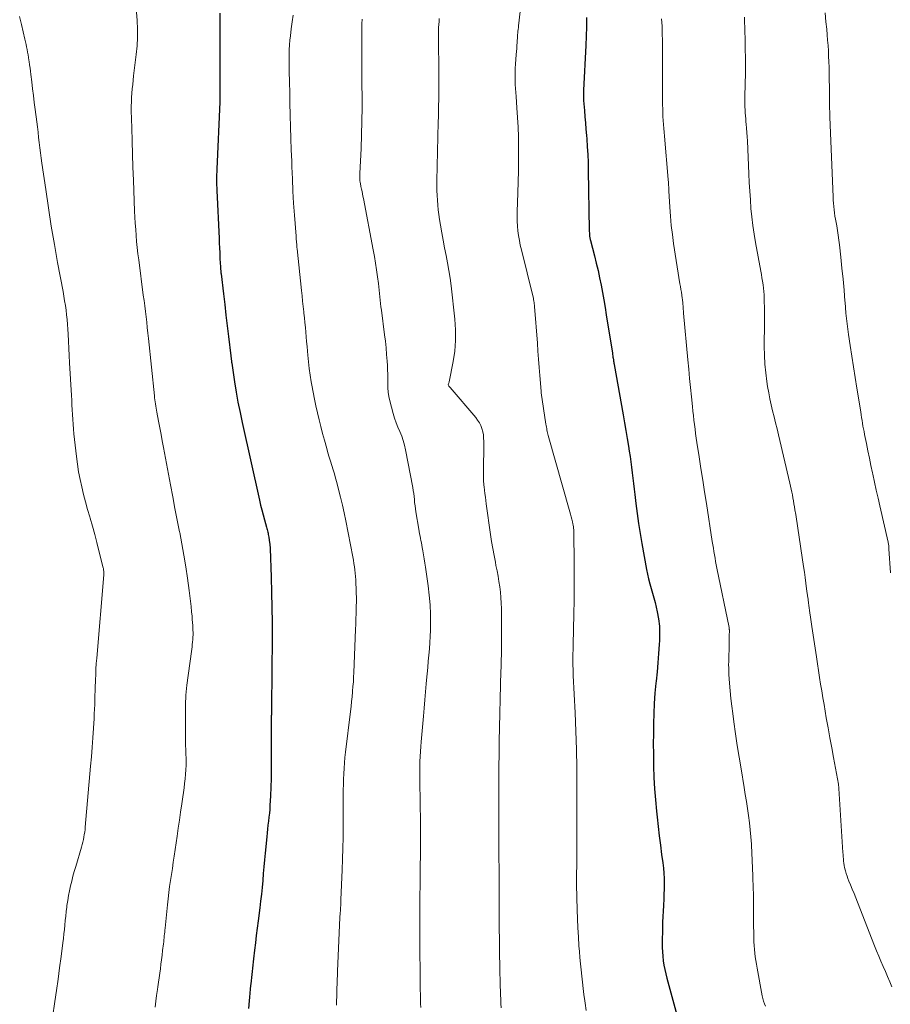
# Model space of a CAD drawing. Units: feet. Extents: x 1934991 to 1940006, y 574991 to 580006.
# Drawn here: x 1936589 to 1936716, y 576378 to 576522 of the extents above; entities that cross this region are included whole.
import ezdxf

# ---------------------------------------------------------------- set-up
doc = ezdxf.new("R2010")
doc.units = ezdxf.units.FT
doc.header["$LTSCALE"] = 100
doc.header["$MEASUREMENT"] = 0
doc.layers.add('CONTOUR INDEX', color=32, linetype='Continuous', lineweight=25)
doc.layers.add('CONTOUR INTERMEDIATE', color=40, linetype='Continuous', lineweight=15)

msp = doc.modelspace()

# ---------------------------------------------------------------- linework, layer by layer
at = {"layer": 'CONTOUR INDEX', "flags": 128}
for points, elevation in [([(1936617.83, 576522.9), (1936617.84, 576521.9), (1936617.84, 576520.91), (1936617.84, 576519.91), (1936617.84, 576518.91), (1936617.85, 576510.95), (1936617.85, 576510.82), (1936617.85, 576510.7), (1936617.85, 576510.57), (1936617.85, 576510.45), (1936617.84, 576510.32), (1936617.84, 576510.19), (1936617.84, 576510.07), (1936617.83, 576509.94), (1936617.39, 576500.09), (1936617.38, 576499.7), (1936617.36, 576499.31), (1936617.36, 576498.92), (1936617.36, 576498.53), (1936617.36, 576498.14), (1936617.37, 576497.75), (1936617.38, 576497.36), (1936617.39, 576496.97), (1936617.73, 576489.91), (1936617.76, 576489.23), (1936617.8, 576488.54), (1936617.83, 576487.85), (1936617.86, 576487.16), (1936617.91, 576486.16), (1936617.92, 576485.98), (1936617.94, 576485.79), (1936617.95, 576485.6), (1936617.96, 576485.41), (1936617.97, 576485.31), (1936617.98, 576485.17), (1936618, 576485.03), (1936618.01, 576484.89), (1936618.03, 576484.75), (1936618.37, 576481.82), (1936618.56, 576480.26), (1936618.74, 576478.71), (1936618.93, 576477.16), (1936619.12, 576475.6), (1936619.46, 576472.76), (1936619.47, 576472.63), (1936619.49, 576472.5), (1936619.5, 576472.36), (1936619.52, 576472.23), (1936619.53, 576472.1), (1936619.55, 576471.97), (1936619.57, 576471.84), (1936619.59, 576471.7), (1936620, 576468.96), (1936620.24, 576467.46), (1936620.5, 576465.97), (1936620.8, 576464.48), (1936621.11, 576463), (1936623.65, 576451.64), (1936623.82, 576450.92), (1936623.99, 576450.2), (1936624.18, 576449.48), (1936624.37, 576448.76), (1936624.66, 576447.68), (1936624.71, 576447.5), (1936624.76, 576447.32), (1936624.81, 576447.14), (1936624.86, 576446.96), (1936624.9, 576446.78), (1936624.94, 576446.6), (1936624.98, 576446.42), (1936625.01, 576446.23), (1936625.13, 576445.39), (1936625.15, 576445.29), (1936625.16, 576445.18), (1936625.17, 576445.07), (1936625.18, 576444.96), (1936625.19, 576444.85), (1936625.19, 576444.74), (1936625.2, 576444.63), (1936625.2, 576444.53), (1936625.36, 576440.34), (1936625.43, 576438.13), (1936625.48, 576435.93), (1936625.5, 576433.72), (1936625.5, 576431.52), (1936625.43, 576421.39), (1936625.43, 576421.23), (1936625.43, 576421.08), (1936625.42, 576420.92), (1936625.41, 576420.77), (1936625.41, 576420.61), (1936625.4, 576420.46), (1936625.39, 576420.31), (1936625.39, 576420.15), (1936625.38, 576420.12), (1936625.38, 576419.94), (1936625.37, 576419.77), (1936625.37, 576419.6), (1936625.37, 576419.43), (1936625.38, 576413.46), (1936625.38, 576412.18), (1936625.35, 576410.9), (1936625.31, 576409.62), (1936625.25, 576408.34), (1936625.18, 576406.94), (1936625.14, 576406.36), (1936625.09, 576405.79), (1936625.03, 576405.21), (1936624.96, 576404.64), (1936624.89, 576404.07), (1936624.82, 576403.49), (1936624.76, 576402.92), (1936624.7, 576402.35), (1936624.48, 576399.97), (1936624.38, 576398.97), (1936624.29, 576397.96), (1936624.2, 576396.96), (1936624.12, 576395.95), (1936624.02, 576394.95), (1936623.92, 576393.94), (1936623.81, 576392.94), (1936623.69, 576391.94), (1936623.45, 576390.07), (1936623.32, 576388.99), (1936623.18, 576387.9), (1936623.05, 576386.82), (1936622.92, 576385.74), (1936622.77, 576384.49), (1936622.71, 576384.03), (1936622.66, 576383.57), (1936622.61, 576383.11), (1936622.56, 576382.66), (1936622.51, 576382.2), (1936622.46, 576381.74), (1936622.41, 576381.28), (1936622.37, 576380.83), (1936622.35, 576380.61), (1936622.29, 576380.04), (1936622.24, 576379.47), (1936622.19, 576378.9), (1936622.14, 576378.34), (1936622.05, 576377.21)], 1100), ([(1936671.53, 576522.3), (1936671.51, 576520.93), (1936671.47, 576519.56), (1936671.42, 576518.18), (1936671.1, 576511.65), (1936671.09, 576511.46), (1936671.09, 576511.27), (1936671.08, 576511.08), (1936671.08, 576510.88), (1936671.08, 576510.69), (1936671.08, 576510.5), (1936671.09, 576510.31), (1936671.11, 576510.12), (1936671.22, 576508.67), (1936671.3, 576507.76), (1936671.37, 576506.84), (1936671.45, 576505.93), (1936671.52, 576505.01), (1936671.56, 576504.53), (1936671.65, 576503.37), (1936671.72, 576502.21), (1936671.77, 576501.05), (1936671.8, 576499.89), (1936671.94, 576491.22), (1936671.94, 576491.08), (1936671.94, 576490.93), (1936671.95, 576490.78), (1936671.95, 576490.64), (1936671.95, 576490.59), (1936671.96, 576490.47), (1936671.97, 576490.35), (1936671.98, 576490.23), (1936672, 576490.11), (1936672.03, 576489.98), (1936672.05, 576489.87), (1936672.08, 576489.76), (1936672.1, 576489.65), (1936672.7, 576487.4), (1936672.97, 576486.33), (1936673.22, 576485.26), (1936673.45, 576484.19), (1936673.67, 576483.11), (1936673.87, 576482.02), (1936674.06, 576480.94), (1936674.25, 576479.85), (1936674.43, 576478.77), (1936675.32, 576473.15), (1936675.35, 576472.96), (1936675.38, 576472.77), (1936675.41, 576472.58), (1936675.44, 576472.4), (1936675.48, 576472.18), (1936675.49, 576472.1), (1936675.5, 576472.02), (1936675.51, 576471.94), (1936675.52, 576471.86), (1936675.54, 576471.73), (1936675.54, 576471.71), (1936675.54, 576471.69), (1936675.55, 576471.67), (1936675.55, 576471.65), (1936675.56, 576471.57), (1936675.56, 576471.55), (1936675.56, 576471.53), (1936675.57, 576471.51), (1936675.57, 576471.49), (1936676.9, 576464.1), (1936677.1, 576462.95), (1936677.3, 576461.81), (1936677.49, 576460.67), (1936677.68, 576459.52), (1936677.79, 576458.81), (1936677.91, 576458.02), (1936678.02, 576457.23), (1936678.13, 576456.44), (1936678.23, 576455.64), (1936678.32, 576454.85), (1936678.41, 576454.06), (1936678.51, 576453.26), (1936678.6, 576452.47), (1936678.77, 576451.13), (1936678.96, 576449.66), (1936679.16, 576448.2), (1936679.39, 576446.75), (1936679.64, 576445.29), (1936680.32, 576441.48), (1936680.46, 576440.78), (1936680.62, 576440.09), (1936680.8, 576439.4), (1936681, 576438.72), (1936681.21, 576438.04), (1936681.4, 576437.35), (1936681.58, 576436.66), (1936681.74, 576435.97), (1936681.89, 576435.28), (1936682.08, 576434.24), (1936682.2, 576433.19), (1936682.24, 576432.14), (1936682.22, 576431.08), (1936682.18, 576430.51), (1936682.09, 576429.17), (1936681.99, 576427.82), (1936681.86, 576426.48), (1936681.73, 576425.14), (1936681.7, 576424.84), (1936681.56, 576423.37), (1936681.45, 576421.89), (1936681.38, 576420.41), (1936681.33, 576418.93), (1936681.32, 576417.45), (1936681.31, 576415.97), (1936681.32, 576414.49), (1936681.35, 576413.01), (1936681.36, 576412.68), (1936681.41, 576411.04), (1936681.5, 576409.4), (1936681.62, 576407.76), (1936681.77, 576406.12), (1936681.86, 576405.24), (1936682.01, 576403.87), (1936682.17, 576402.49), (1936682.35, 576401.12), (1936682.53, 576399.75), (1936682.7, 576398.53), (1936682.79, 576397.77), (1936682.86, 576397.01), (1936682.89, 576396.24), (1936682.91, 576395.48), (1936682.9, 576394.71), (1936682.88, 576393.94), (1936682.85, 576393.18), (1936682.8, 576392.41), (1936682.79, 576392.31), (1936682.74, 576391.49), (1936682.69, 576390.68), (1936682.66, 576389.86), (1936682.64, 576389.04), (1936682.61, 576386.81), (1936682.62, 576386.15), (1936682.65, 576385.5), (1936682.7, 576384.86), (1936682.77, 576384.21), (1936682.87, 576383.56), (1936682.99, 576382.92), (1936683.14, 576382.29), (1936683.3, 576381.66), (1936684.78, 576376.3)], 1080)]:
    msp.add_lwpolyline(points, dxfattribs=dict(at, elevation=elevation))
at = {"layer": 'CONTOUR INTERMEDIATE', "flags": 128}
for points, elevation in [([(1936662.08, 576525.29), (1936661.59, 576521.08), (1936661.56, 576520.81), (1936661.53, 576520.54), (1936661.5, 576520.28), (1936661.48, 576520.01), (1936661.45, 576519.74), (1936661.43, 576519.48), (1936661.41, 576519.21), (1936661.39, 576518.94), (1936661.37, 576518.6), (1936661.34, 576518.16), (1936661.31, 576517.72), (1936661.28, 576517.28), (1936661.24, 576516.85), (1936661.14, 576515.46), (1936661.1, 576514.87), (1936661.08, 576514.27), (1936661.08, 576513.68), (1936661.08, 576513.08), (1936661.11, 576512.48), (1936661.14, 576511.89), (1936661.17, 576511.29), (1936661.22, 576510.69), (1936661.35, 576509.06), (1936661.44, 576507.65), (1936661.52, 576506.24), (1936661.56, 576504.82), (1936661.58, 576503.4), (1936661.59, 576503.03), (1936661.58, 576501.42), (1936661.57, 576499.82), (1936661.53, 576498.21), (1936661.48, 576496.61), (1936661.38, 576493.85), (1936661.37, 576493.15), (1936661.39, 576492.45), (1936661.43, 576491.75), (1936661.5, 576491.05), (1936661.59, 576490.35), (1936661.7, 576489.66), (1936661.84, 576488.97), (1936662, 576488.28), (1936663.66, 576481.56), (1936663.71, 576481.37), (1936663.75, 576481.17), (1936663.79, 576480.98), (1936663.82, 576480.78), (1936663.86, 576480.58), (1936663.88, 576480.39), (1936663.9, 576480.19), (1936663.92, 576479.99), (1936664.34, 576474.6), (1936664.43, 576473.42), (1936664.52, 576472.25), (1936664.61, 576471.07), (1936664.7, 576469.89), (1936664.88, 576467.58), (1936664.88, 576467.56), (1936664.88, 576467.54), (1936664.88, 576467.52), (1936664.88, 576467.5), (1936664.89, 576467.43), (1936664.9, 576467.41), (1936664.9, 576467.39), (1936664.9, 576467.37), (1936664.9, 576467.36), (1936665.6, 576462.76), (1936665.63, 576462.54), (1936665.66, 576462.33), (1936665.7, 576462.12), (1936665.74, 576461.91), (1936665.78, 576461.7), (1936665.83, 576461.5), (1936665.88, 576461.29), (1936665.94, 576461.08), (1936669.09, 576449.94), (1936669.19, 576449.58), (1936669.28, 576449.21), (1936669.37, 576448.84), (1936669.46, 576448.48), (1936669.53, 576448.16), (1936669.57, 576447.95), (1936669.61, 576447.74), (1936669.64, 576447.52), (1936669.66, 576447.31), (1936669.67, 576447.09), (1936669.69, 576446.88), (1936669.69, 576446.66), (1936669.7, 576446.44), (1936669.73, 576442.91), (1936669.73, 576440.93), (1936669.73, 576438.94), (1936669.71, 576436.96), (1936669.67, 576434.98), (1936669.58, 576430.47), (1936669.57, 576430.06), (1936669.56, 576429.64), (1936669.55, 576429.23), (1936669.54, 576428.82), (1936669.54, 576428.68), (1936669.54, 576428.34), (1936669.54, 576428), (1936669.54, 576427.65), (1936669.55, 576427.31), (1936669.56, 576426.97), (1936669.57, 576426.63), (1936669.58, 576426.29), (1936669.6, 576425.95), (1936669.87, 576420.49), (1936669.98, 576417.81), (1936670.07, 576415.13), (1936670.11, 576412.45), (1936670.13, 576409.77), (1936670.13, 576404.98), (1936670.13, 576404.7), (1936670.12, 576404.41), (1936670.12, 576404.13), (1936670.12, 576403.84), (1936670.11, 576403.53), (1936670.11, 576403.4), (1936670.11, 576403.27), (1936670.11, 576403.14), (1936670.11, 576403.02), (1936670.11, 576402.89), (1936670.11, 576402.76), (1936670.11, 576402.63), (1936670.11, 576402.5), (1936670.11, 576402.21), (1936670.11, 576401.94), (1936670.11, 576401.67), (1936670.11, 576401.39), (1936670.11, 576401.12), (1936670.1, 576398.48), (1936670.1, 576397.86), (1936670.09, 576397.23), (1936670.09, 576396.6), (1936670.09, 576395.97), (1936670.09, 576395.34), (1936670.09, 576394.72), (1936670.1, 576394.09), (1936670.12, 576393.46), (1936670.17, 576391.67), (1936670.21, 576390.35), (1936670.27, 576389.03), (1936670.34, 576387.72), (1936670.43, 576386.4), (1936670.49, 576385.58), (1936670.56, 576384.68), (1936670.64, 576383.77), (1936670.73, 576382.87), (1936670.83, 576381.97), (1936670.94, 576381.06), (1936671.04, 576380.16), (1936671.16, 576379.26), (1936671.28, 576378.36), (1936671.32, 576377.99), (1936671.47, 576376.91)], 1084), ([(1936605.62, 576523.06), (1936605.74, 576521.83), (1936605.79, 576520.59), (1936605.79, 576519.35), (1936605.72, 576518.11), (1936605.6, 576516.88), (1936605.22, 576513.75), (1936605.15, 576513.12), (1936605.08, 576512.48), (1936605.02, 576511.84), (1936604.96, 576511.21), (1936604.92, 576510.57), (1936604.89, 576509.93), (1936604.88, 576509.29), (1936604.88, 576508.65), (1936604.94, 576506.11), (1936604.99, 576504.19), (1936605.05, 576502.28), (1936605.11, 576500.37), (1936605.18, 576498.46), (1936605.37, 576493.95), (1936605.41, 576493.05), (1936605.46, 576492.16), (1936605.52, 576491.26), (1936605.58, 576490.37), (1936605.66, 576489.48), (1936605.75, 576488.59), (1936605.85, 576487.7), (1936605.96, 576486.81), (1936606.63, 576481.63), (1936606.74, 576480.84), (1936606.84, 576480.05), (1936606.94, 576479.26), (1936607.03, 576478.47), (1936607.13, 576477.68), (1936607.22, 576476.89), (1936607.31, 576476.09), (1936607.39, 576475.3), (1936608.26, 576466.91), (1936608.29, 576466.61), (1936608.33, 576466.31), (1936608.37, 576466.01), (1936608.41, 576465.71), (1936608.46, 576465.4), (1936608.51, 576465.1), (1936608.57, 576464.8), (1936608.62, 576464.51), (1936608.87, 576463.18), (1936609.05, 576462.22), (1936609.24, 576461.26), (1936609.42, 576460.3), (1936609.6, 576459.34), (1936610.62, 576453.85), (1936610.95, 576452.13), (1936611.27, 576450.42), (1936611.61, 576448.7), (1936611.95, 576446.99), (1936611.97, 576446.89), (1936612.28, 576445.22), (1936612.58, 576443.56), (1936612.84, 576441.89), (1936613.09, 576440.21), (1936613.34, 576438.41), (1936613.44, 576437.63), (1936613.54, 576436.85), (1936613.63, 576436.07), (1936613.7, 576435.29), (1936613.77, 576434.63), (1936613.81, 576434.18), (1936613.84, 576433.73), (1936613.87, 576433.27), (1936613.9, 576432.82), (1936613.91, 576432.61), (1936613.92, 576432.26), (1936613.92, 576431.91), (1936613.9, 576431.56), (1936613.88, 576431.21), (1936613.85, 576430.86), (1936613.81, 576430.51), (1936613.77, 576430.16), (1936613.72, 576429.81), (1936613.18, 576425.96), (1936613.01, 576424.53), (1936612.88, 576423.11), (1936612.81, 576421.68), (1936612.79, 576420.24), (1936612.79, 576419.96), (1936612.8, 576418.67), (1936612.81, 576417.37), (1936612.83, 576416.07), (1936612.86, 576414.77), (1936612.89, 576413.51), (1936612.89, 576412.85), (1936612.87, 576412.18), (1936612.82, 576411.51), (1936612.76, 576410.85), (1936612.68, 576410.18), (1936612.6, 576409.52), (1936612.51, 576408.85), (1936612.41, 576408.19), (1936612.26, 576407.16), (1936612.09, 576405.98), (1936611.92, 576404.8), (1936611.75, 576403.62), (1936611.58, 576402.44), (1936611.16, 576399.51), (1936611.03, 576398.62), (1936610.9, 576397.73), (1936610.76, 576396.85), (1936610.62, 576395.96), (1936610.49, 576395.07), (1936610.37, 576394.18), (1936610.26, 576393.29), (1936610.17, 576392.4), (1936609.82, 576388.99), (1936609.8, 576388.7), (1936609.77, 576388.42), (1936609.74, 576388.14), (1936609.71, 576387.85), (1936609.69, 576387.57), (1936609.66, 576387.28), (1936609.63, 576387), (1936609.59, 576386.71), (1936609.47, 576385.69), (1936609.38, 576385.02), (1936609.3, 576384.36), (1936609.21, 576383.7), (1936609.13, 576383.04), (1936609.04, 576382.38), (1936608.95, 576381.72), (1936608.86, 576381.06), (1936608.77, 576380.4), (1936608.71, 576380), (1936608.59, 576379.14), (1936608.48, 576378.28), (1936608.37, 576377.42)], 1104), ([(1936706.46, 576522.95), (1936706.59, 576521.62), (1936706.7, 576520.55), (1936706.77, 576519.76), (1936706.84, 576518.97), (1936706.9, 576518.18), (1936706.95, 576517.39), (1936706.99, 576516.6), (1936707.03, 576515.81), (1936707.05, 576515.01), (1936707.07, 576514.22), (1936707.11, 576511.04), (1936707.11, 576510.71), (1936707.12, 576510.38), (1936707.12, 576510.05), (1936707.12, 576509.72), (1936707.12, 576509.52), (1936707.12, 576509.29), (1936707.13, 576509.06), (1936707.13, 576508.83), (1936707.14, 576508.6), (1936707.15, 576508.37), (1936707.15, 576508.14), (1936707.16, 576507.91), (1936707.17, 576507.68), (1936707.64, 576496.02), (1936707.66, 576495.55), (1936707.7, 576495.08), (1936707.74, 576494.61), (1936707.79, 576494.14), (1936707.85, 576493.67), (1936707.92, 576493.21), (1936708, 576492.74), (1936708.08, 576492.28), (1936708.17, 576491.8), (1936708.29, 576491.1), (1936708.4, 576490.4), (1936708.5, 576489.7), (1936708.58, 576488.99), (1936708.77, 576487.18), (1936708.94, 576485.57), (1936709.1, 576483.96), (1936709.24, 576482.35), (1936709.38, 576480.74), (1936709.39, 576480.59), (1936709.53, 576479.01), (1936709.7, 576477.43), (1936709.9, 576475.86), (1936710.13, 576474.29), (1936710.37, 576472.72), (1936710.62, 576471.15), (1936710.87, 576469.58), (1936711.12, 576468.02), (1936711.68, 576464.56), (1936711.75, 576464.14), (1936711.82, 576463.73), (1936711.88, 576463.31), (1936711.95, 576462.9), (1936712.02, 576462.48), (1936712.09, 576462.07), (1936712.17, 576461.66), (1936712.25, 576461.25), (1936712.51, 576459.92), (1936712.73, 576458.84), (1936712.95, 576457.77), (1936713.18, 576456.69), (1936713.41, 576455.62), (1936713.45, 576455.43), (1936713.7, 576454.27), (1936713.96, 576453.1), (1936714.22, 576451.94), (1936714.49, 576450.78), (1936715.69, 576445.5), (1936715.72, 576445.38), (1936715.74, 576445.26), (1936715.76, 576445.13), (1936715.78, 576445.01), (1936715.79, 576444.89), (1936715.8, 576444.76), (1936715.81, 576444.64), (1936715.82, 576444.52), (1936716.03, 576440.97)], 1068), ([(1936588.53, 576522.43), (1936588.82, 576521.26), (1936589.3, 576519.11), (1936589.38, 576518.72), (1936589.46, 576518.34), (1936589.54, 576517.96), (1936589.62, 576517.58), (1936589.69, 576517.19), (1936589.76, 576516.81), (1936589.83, 576516.43), (1936589.89, 576516.04), (1936589.92, 576515.85), (1936589.99, 576515.36), (1936590.06, 576514.88), (1936590.12, 576514.4), (1936590.18, 576513.91), (1936590.3, 576512.86), (1936590.42, 576511.85), (1936590.54, 576510.84), (1936590.66, 576509.83), (1936590.79, 576508.82), (1936591.03, 576507), (1936591.12, 576506.25), (1936591.22, 576505.49), (1936591.31, 576504.73), (1936591.4, 576503.97), (1936591.5, 576503.21), (1936591.59, 576502.46), (1936591.69, 576501.7), (1936591.8, 576500.94), (1936592.34, 576497.09), (1936592.73, 576494.42), (1936593.15, 576491.74), (1936593.61, 576489.07), (1936594.09, 576486.41), (1936594.89, 576482.18), (1936595.01, 576481.49), (1936595.12, 576480.81), (1936595.23, 576480.12), (1936595.32, 576479.43), (1936595.41, 576478.74), (1936595.48, 576478.05), (1936595.53, 576477.36), (1936595.58, 576476.66), (1936595.62, 576475.95), (1936595.68, 576474.9), (1936595.74, 576473.85), (1936595.79, 576472.8), (1936595.85, 576471.75), (1936596.11, 576466.96), (1936596.15, 576466.26), (1936596.18, 576465.56), (1936596.22, 576464.85), (1936596.26, 576464.15), (1936596.3, 576463.45), (1936596.35, 576462.74), (1936596.41, 576462.04), (1936596.48, 576461.34), (1936596.85, 576458), (1936596.99, 576456.88), (1936597.16, 576455.77), (1936597.38, 576454.66), (1936597.63, 576453.56), (1936597.9, 576452.46), (1936598.18, 576451.37), (1936598.48, 576450.28), (1936598.79, 576449.19), (1936598.85, 576448.99), (1936599.19, 576447.8), (1936599.52, 576446.62), (1936599.83, 576445.42), (1936600.14, 576444.23), (1936600.76, 576441.74), (1936600.79, 576441.61), (1936600.81, 576441.49), (1936600.83, 576441.36), (1936600.84, 576441.23), (1936600.85, 576441.1), (1936600.85, 576440.97), (1936600.85, 576440.84), (1936600.84, 576440.72), (1936599.82, 576428.5), (1936599.75, 576427.7), (1936599.7, 576426.91), (1936599.66, 576426.11), (1936599.62, 576425.31), (1936599.62, 576425.05), (1936599.59, 576424.38), (1936599.57, 576423.71), (1936599.55, 576423.04), (1936599.54, 576422.37), (1936599.52, 576421.7), (1936599.49, 576421.03), (1936599.46, 576420.36), (1936599.42, 576419.68), (1936599.33, 576418.24), (1936599.24, 576416.85), (1936599.14, 576415.46), (1936599.03, 576414.07), (1936598.91, 576412.68), (1936598.14, 576403.77), (1936598.1, 576403.4), (1936598.05, 576403.04), (1936598, 576402.67), (1936597.93, 576402.3), (1936597.86, 576401.94), (1936597.78, 576401.58), (1936597.69, 576401.22), (1936597.59, 576400.86), (1936596.74, 576398), (1936596.53, 576397.3), (1936596.34, 576396.59), (1936596.16, 576395.88), (1936595.98, 576395.17), (1936595.82, 576394.46), (1936595.68, 576393.74), (1936595.56, 576393.02), (1936595.46, 576392.29), (1936595.43, 576392.05), (1936595.35, 576391.4), (1936595.28, 576390.75), (1936595.21, 576390.09), (1936595.15, 576389.44), (1936595.08, 576388.79), (1936595.01, 576388.14), (1936594.94, 576387.49), (1936594.86, 576386.84), (1936594.6, 576384.83), (1936594.38, 576383.18), (1936594.16, 576381.53), (1936593.92, 576379.88), (1936593.68, 576378.23), (1936593.33, 576375.92)], 1108), ([(1936628.6, 576522.64), (1936628.44, 576521.62), (1936628.3, 576520.61), (1936628.18, 576519.59), (1936628.11, 576518.98), (1936628.05, 576518.27), (1936628, 576517.55), (1936627.98, 576516.84), (1936627.98, 576516.12), (1936628.01, 576514.41), (1936628.04, 576512.83), (1936628.07, 576511.25), (1936628.1, 576509.68), (1936628.14, 576508.1), (1936628.15, 576507.92), (1936628.2, 576506.26), (1936628.25, 576504.59), (1936628.3, 576502.93), (1936628.36, 576501.26), (1936628.39, 576500.43), (1936628.46, 576498.66), (1936628.55, 576496.88), (1936628.65, 576495.11), (1936628.77, 576493.33), (1936629, 576490.25), (1936629.02, 576490.02), (1936629.03, 576489.79), (1936629.06, 576489.55), (1936629.08, 576489.32), (1936629.1, 576489.09), (1936629.12, 576488.86), (1936629.14, 576488.63), (1936629.17, 576488.4), (1936629.8, 576482.3), (1936629.88, 576481.52), (1936629.96, 576480.74), (1936630.05, 576479.96), (1936630.14, 576479.18), (1936630.15, 576479.02), (1936630.23, 576478.32), (1936630.3, 576477.62), (1936630.37, 576476.92), (1936630.43, 576476.22), (1936630.49, 576475.52), (1936630.55, 576474.83), (1936630.61, 576474.13), (1936630.67, 576473.43), (1936630.71, 576472.87), (1936630.81, 576471.89), (1936630.93, 576470.91), (1936631.07, 576469.94), (1936631.22, 576468.97), (1936631.31, 576468.46), (1936631.5, 576467.45), (1936631.7, 576466.43), (1936631.91, 576465.42), (1936632.13, 576464.42), (1936632.37, 576463.41), (1936632.62, 576462.41), (1936632.88, 576461.41), (1936633.15, 576460.42), (1936633.5, 576459.18), (1936633.67, 576458.56), (1936633.85, 576457.94), (1936634.04, 576457.32), (1936634.24, 576456.7), (1936634.43, 576456.09), (1936634.62, 576455.47), (1936634.79, 576454.85), (1936634.96, 576454.23), (1936635.23, 576453.2), (1936635.52, 576452.06), (1936635.79, 576450.92), (1936636.04, 576449.77), (1936636.28, 576448.62), (1936637.31, 576443.33), (1936637.4, 576442.85), (1936637.48, 576442.37), (1936637.55, 576441.89), (1936637.62, 576441.41), (1936637.67, 576440.93), (1936637.72, 576440.44), (1936637.75, 576439.96), (1936637.77, 576439.47), (1936637.8, 576438.63), (1936637.82, 576438), (1936637.83, 576437.37), (1936637.83, 576436.74), (1936637.82, 576436.11), (1936637.82, 576435.81), (1936637.8, 576435.02), (1936637.78, 576434.24), (1936637.75, 576433.46), (1936637.72, 576432.68), (1936637.46, 576426.4), (1936637.43, 576425.71), (1936637.39, 576425.02), (1936637.34, 576424.34), (1936637.28, 576423.65), (1936637.28, 576423.58), (1936637.21, 576422.86), (1936637.13, 576422.14), (1936637.05, 576421.42), (1936636.97, 576420.7), (1936636.25, 576414.76), (1936636.16, 576413.97), (1936636.09, 576413.18), (1936636.03, 576412.39), (1936635.99, 576411.59), (1936635.96, 576410.8), (1936635.93, 576410.01), (1936635.92, 576409.21), (1936635.91, 576408.42), (1936635.9, 576403.83), (1936635.89, 576402.25), (1936635.86, 576400.68), (1936635.82, 576399.1), (1936635.76, 576397.52), (1936635.58, 576393.14), (1936635.56, 576392.74), (1936635.54, 576392.34), (1936635.52, 576391.94), (1936635.49, 576391.55), (1936635.46, 576391.2), (1936635.45, 576390.97), (1936635.43, 576390.75), (1936635.42, 576390.53), (1936635.41, 576390.3), (1936635.39, 576390.08), (1936635.38, 576389.86), (1936635.37, 576389.63), (1936635.36, 576389.41), (1936635.08, 576382.71), (1936635.05, 576382.08), (1936635.03, 576381.46), (1936635.01, 576380.83), (1936634.99, 576380.21), (1936634.97, 576379.58), (1936634.95, 576378.96), (1936634.93, 576378.33), (1936634.91, 576377.7)], 1096), ([(1936638.66, 576522.05), (1936638.65, 576521.33), (1936638.63, 576519.2), (1936638.63, 576517.41), (1936638.63, 576515.63), (1936638.64, 576513.84), (1936638.65, 576512.06), (1936638.67, 576511.06), (1936638.67, 576509.08), (1936638.65, 576507.09), (1936638.6, 576505.11), (1936638.53, 576503.12), (1936638.36, 576499.43), (1936638.35, 576499.29), (1936638.35, 576499.15), (1936638.34, 576499.01), (1936638.34, 576498.87), (1936638.32, 576498.62), (1936638.32, 576498.61), (1936638.32, 576498.59), (1936638.33, 576498.57), (1936638.33, 576498.55), (1936638.33, 576498.49), (1936638.33, 576498.47), (1936638.34, 576498.45), (1936638.34, 576498.44), (1936638.34, 576498.42), (1936638.39, 576498.15), (1936638.42, 576498), (1936638.44, 576497.84), (1936638.47, 576497.69), (1936638.5, 576497.54), (1936638.59, 576497.15), (1936638.66, 576496.81), (1936638.73, 576496.46), (1936638.79, 576496.12), (1936638.86, 576495.77), (1936640.3, 576488.28), (1936640.48, 576487.3), (1936640.65, 576486.32), (1936640.8, 576485.33), (1936640.94, 576484.34), (1936641.07, 576483.34), (1936641.13, 576482.85), (1936641.18, 576482.36), (1936641.23, 576481.87), (1936641.28, 576481.38), (1936641.32, 576480.89), (1936641.37, 576480.41), (1936641.43, 576479.92), (1936641.49, 576479.43), (1936641.97, 576475.84), (1936642.09, 576474.88), (1936642.19, 576473.92), (1936642.27, 576472.95), (1936642.34, 576471.99), (1936642.37, 576471.36), (1936642.4, 576470.71), (1936642.42, 576470.05), (1936642.43, 576469.4), (1936642.42, 576468.74), (1936642.44, 576468.09), (1936642.49, 576467.44), (1936642.6, 576466.8), (1936642.74, 576466.16), (1936643.24, 576464.3), (1936643.44, 576463.63), (1936643.66, 576462.96), (1936643.92, 576462.31), (1936644.2, 576461.67), (1936644.47, 576461.02), (1936644.71, 576460.36), (1936644.9, 576459.69), (1936645.05, 576459.01), (1936646.09, 576453.5), (1936646.16, 576453.06), (1936646.23, 576452.61), (1936646.28, 576452.16), (1936646.33, 576451.71), (1936646.37, 576451.27), (1936646.42, 576450.82), (1936646.49, 576450.37), (1936646.55, 576449.93), (1936646.98, 576447.36), (1936647.04, 576447.03), (1936647.1, 576446.7), (1936647.16, 576446.37), (1936647.22, 576446.04), (1936647.29, 576445.71), (1936647.35, 576445.38), (1936647.42, 576445.05), (1936647.48, 576444.71), (1936647.57, 576444.2), (1936647.68, 576443.61), (1936647.78, 576443.02), (1936647.87, 576442.43), (1936647.96, 576441.84), (1936648.35, 576439.08), (1936648.51, 576437.7), (1936648.62, 576436.32), (1936648.68, 576434.94), (1936648.69, 576433.55), (1936648.67, 576432.61), (1936648.64, 576431.69), (1936648.6, 576430.78), (1936648.54, 576429.86), (1936648.46, 576428.95), (1936648.37, 576428.04), (1936648.28, 576427.12), (1936648.19, 576426.21), (1936648.11, 576425.3), (1936648.07, 576424.75), (1936647.96, 576423.57), (1936647.86, 576422.38), (1936647.76, 576421.19), (1936647.66, 576420.01), (1936647.33, 576416.27), (1936647.27, 576415.55), (1936647.22, 576414.82), (1936647.18, 576414.09), (1936647.15, 576413.36), (1936647.13, 576412.63), (1936647.12, 576411.9), (1936647.11, 576411.17), (1936647.12, 576410.44), (1936647.22, 576404.41), (1936647.23, 576403.99), (1936647.23, 576403.56), (1936647.24, 576403.13), (1936647.24, 576402.71), (1936647.24, 576402.28), (1936647.24, 576401.85), (1936647.24, 576401.43), (1936647.23, 576401), (1936647.18, 576396.76), (1936647.18, 576396.35), (1936647.17, 576395.94), (1936647.17, 576395.53), (1936647.16, 576395.12), (1936647.16, 576394.71), (1936647.15, 576394.3), (1936647.15, 576393.89), (1936647.15, 576393.48), (1936647.14, 576391.59), (1936647.13, 576390.23), (1936647.13, 576388.87), (1936647.13, 576387.52), (1936647.14, 576386.16), (1936647.14, 576386.14), (1936647.15, 576384.77), (1936647.16, 576383.41), (1936647.18, 576382.04), (1936647.2, 576380.67), (1936647.23, 576378.53), (1936647.24, 576377.96), (1936647.25, 576377.39)], 1092), ([(1936649.98, 576522.14), (1936649.94, 576521.7), (1936649.9, 576521.26), (1936649.87, 576520.82), (1936649.86, 576520.38), (1936649.86, 576519.94), (1936649.92, 576513.51), (1936649.92, 576512.69), (1936649.92, 576511.87), (1936649.91, 576511.06), (1936649.9, 576510.24), (1936649.88, 576509.42), (1936649.87, 576508.6), (1936649.85, 576507.78), (1936649.83, 576506.96), (1936649.64, 576498.36), (1936649.64, 576497.66), (1936649.64, 576496.95), (1936649.67, 576496.24), (1936649.7, 576495.54), (1936649.76, 576494.83), (1936649.83, 576494.13), (1936649.92, 576493.43), (1936650.02, 576492.73), (1936650.15, 576491.9), (1936650.34, 576490.78), (1936650.53, 576489.67), (1936650.75, 576488.57), (1936650.98, 576487.46), (1936651.2, 576486.35), (1936651.39, 576485.24), (1936651.56, 576484.13), (1936651.7, 576483.01), (1936652.26, 576478.13), (1936652.36, 576476.56), (1936652.37, 576475.01), (1936652.23, 576473.45), (1936652, 576471.91), (1936651.42, 576468.97), (1936651.4, 576468.89), (1936651.38, 576468.82), (1936651.36, 576468.74), (1936651.34, 576468.66), (1936651.3, 576468.53), (1936651.31, 576468.42), (1936651.39, 576468.31), (1936651.43, 576468.27), (1936651.47, 576468.22), (1936651.51, 576468.18), (1936651.55, 576468.13), (1936655.31, 576463.73), (1936655.59, 576463.36), (1936655.84, 576462.96), (1936656.04, 576462.54), (1936656.21, 576462.1), (1936656.34, 576461.65), (1936656.43, 576461.19), (1936656.47, 576460.72), (1936656.49, 576460.25), (1936656.43, 576455.45), (1936656.43, 576455.22), (1936656.43, 576454.99), (1936656.44, 576454.76), (1936656.45, 576454.52), (1936656.46, 576454.29), (1936656.48, 576454.06), (1936656.5, 576453.83), (1936656.53, 576453.6), (1936656.6, 576453.07), (1936656.66, 576452.58), (1936656.72, 576452.08), (1936656.79, 576451.59), (1936656.86, 576451.09), (1936657.49, 576446.61), (1936657.64, 576445.59), (1936657.8, 576444.57), (1936657.99, 576443.55), (1936658.19, 576442.54), (1936658.28, 576442.07), (1936658.44, 576441.29), (1936658.58, 576440.51), (1936658.71, 576439.72), (1936658.84, 576438.94), (1936658.94, 576438.15), (1936659.01, 576437.36), (1936659.06, 576436.57), (1936659.08, 576435.78), (1936659.1, 576430.15), (1936659.1, 576429.71), (1936659.09, 576429.27), (1936659.08, 576428.83), (1936659.06, 576428.39), (1936659.05, 576427.95), (1936659.03, 576427.51), (1936659.02, 576427.07), (1936659.01, 576426.63), (1936658.75, 576416.28), (1936658.75, 576416.14), (1936658.75, 576416.01), (1936658.74, 576415.87), (1936658.74, 576415.74), (1936658.74, 576415.61), (1936658.73, 576415.47), (1936658.73, 576415.34), (1936658.73, 576415.2), (1936658.72, 576414.61), (1936658.72, 576414.18), (1936658.72, 576413.75), (1936658.71, 576413.33), (1936658.71, 576412.9), (1936658.7, 576409.51), (1936658.7, 576408.53), (1936658.69, 576407.54), (1936658.69, 576406.56), (1936658.69, 576405.58), (1936658.69, 576404.6), (1936658.69, 576403.62), (1936658.69, 576402.64), (1936658.7, 576401.66), (1936658.73, 576395.3), (1936658.73, 576395.19), (1936658.73, 576394.98), (1936658.73, 576394.88), (1936658.73, 576394.79), (1936658.73, 576394.7), (1936658.73, 576394.61), (1936658.75, 576390.99), (1936658.76, 576389.08), (1936658.78, 576387.18), (1936658.81, 576385.28), (1936658.84, 576383.38), (1936658.9, 576380.45), (1936658.92, 576379.83), (1936658.94, 576379.2), (1936658.97, 576378.58), (1936659.01, 576377.96), (1936659.05, 576377.33)], 1088), ([(1936682.53, 576522.08), (1936682.59, 576521), (1936682.63, 576519.93), (1936682.66, 576518.85), (1936682.66, 576518.72), (1936682.68, 576517.7), (1936682.68, 576516.69), (1936682.68, 576515.67), (1936682.67, 576514.65), (1936682.66, 576513.63), (1936682.65, 576512.61), (1936682.65, 576511.6), (1936682.66, 576510.58), (1936682.67, 576509.5), (1936682.69, 576508.92), (1936682.7, 576508.35), (1936682.73, 576507.78), (1936682.77, 576507.2), (1936682.81, 576506.63), (1936682.85, 576506.05), (1936682.89, 576505.48), (1936682.94, 576504.91), (1936683.49, 576498.55), (1936683.51, 576498.42), (1936683.52, 576498.29), (1936683.53, 576498.16), (1936683.54, 576498.03), (1936683.55, 576497.9), (1936683.55, 576497.78), (1936683.56, 576497.65), (1936683.57, 576497.52), (1936683.57, 576497.48), (1936683.57, 576497.33), (1936683.58, 576497.18), (1936683.59, 576497.04), (1936683.59, 576496.89), (1936683.73, 576494.51), (1936683.82, 576493.18), (1936683.94, 576491.85), (1936684.11, 576490.52), (1936684.29, 576489.2), (1936685.22, 576483.3), (1936685.29, 576482.88), (1936685.35, 576482.47), (1936685.42, 576482.06), (1936685.49, 576481.65), (1936685.56, 576481.19), (1936685.59, 576481.01), (1936685.61, 576480.82), (1936685.63, 576480.64), (1936685.65, 576480.45), (1936685.66, 576480.26), (1936685.67, 576480.08), (1936685.69, 576479.89), (1936685.7, 576479.71), (1936685.71, 576479.53), (1936685.72, 576479.34), (1936685.73, 576479.16), (1936685.75, 576478.98), (1936686.37, 576472.18), (1936686.5, 576470.82), (1936686.63, 576469.46), (1936686.77, 576468.1), (1936686.91, 576466.74), (1936687.05, 576465.35), (1936687.12, 576464.68), (1936687.19, 576464.02), (1936687.27, 576463.36), (1936687.34, 576462.69), (1936687.42, 576462.03), (1936687.51, 576461.37), (1936687.6, 576460.71), (1936687.7, 576460.05), (1936688.02, 576457.95), (1936688.29, 576456.25), (1936688.56, 576454.54), (1936688.82, 576452.83), (1936689.09, 576451.12), (1936689.95, 576445.58), (1936690.03, 576445.09), (1936690.11, 576444.6), (1936690.18, 576444.11), (1936690.26, 576443.62), (1936690.35, 576443.13), (1936690.43, 576442.64), (1936690.52, 576442.15), (1936690.62, 576441.66), (1936692.4, 576433.01), (1936692.41, 576432.93), (1936692.42, 576432.85), (1936692.43, 576432.78), (1936692.44, 576432.7), (1936692.45, 576432.63), (1936692.45, 576432.55), (1936692.45, 576432.47), (1936692.45, 576432.4), (1936692.44, 576431.92), (1936692.43, 576431.6), (1936692.42, 576431.28), (1936692.41, 576430.96), (1936692.4, 576430.64), (1936692.35, 576428.03), (1936692.34, 576427.55), (1936692.35, 576427.07), (1936692.36, 576426.6), (1936692.39, 576426.12), (1936692.48, 576424.84), (1936692.57, 576423.73), (1936692.67, 576422.62), (1936692.8, 576421.5), (1936692.94, 576420.4), (1936693.11, 576419.17), (1936693.35, 576417.45), (1936693.6, 576415.74), (1936693.88, 576414.02), (1936694.16, 576412.31), (1936694.62, 576409.59), (1936694.79, 576408.56), (1936694.95, 576407.52), (1936695.1, 576406.49), (1936695.25, 576405.45), (1936695.38, 576404.41), (1936695.49, 576403.37), (1936695.59, 576402.33), (1936695.67, 576401.28), (1936695.68, 576401.13), (1936695.75, 576400.01), (1936695.81, 576398.89), (1936695.86, 576397.77), (1936695.9, 576396.65), (1936695.96, 576394.68), (1936695.98, 576394.11), (1936695.99, 576393.53), (1936695.99, 576392.96), (1936695.98, 576392.39), (1936695.98, 576391.82), (1936695.97, 576391.24), (1936695.98, 576390.67), (1936695.99, 576390.1), (1936696.03, 576387.54), (1936696.05, 576386.98), (1936696.08, 576386.43), (1936696.13, 576385.88), (1936696.18, 576385.33), (1936696.25, 576384.78), (1936696.33, 576384.23), (1936696.42, 576383.69), (1936696.52, 576383.14), (1936697.27, 576379.1), (1936697.36, 576378.7), (1936697.47, 576378.31), (1936697.6, 576377.92), (1936697.75, 576377.54)], 1076), ([(1936694.65, 576522.32), (1936694.68, 576521.57), (1936694.71, 576520.82), (1936694.73, 576520.07), (1936694.75, 576519.32), (1936694.77, 576518.57), (1936694.79, 576517.62), (1936694.81, 576516.39), (1936694.82, 576515.16), (1936694.81, 576513.94), (1936694.79, 576512.71), (1936694.74, 576510.52), (1936694.73, 576510.08), (1936694.73, 576509.65), (1936694.74, 576509.21), (1936694.76, 576508.77), (1936694.78, 576508.34), (1936694.8, 576507.9), (1936694.84, 576507.46), (1936694.88, 576507.03), (1936694.91, 576506.67), (1936694.97, 576506.06), (1936695.02, 576505.44), (1936695.05, 576504.83), (1936695.09, 576504.21), (1936695.31, 576499.38), (1936695.37, 576498.12), (1936695.44, 576496.86), (1936695.53, 576495.6), (1936695.62, 576494.34), (1936695.74, 576493.08), (1936695.89, 576491.83), (1936696.07, 576490.58), (1936696.28, 576489.34), (1936697.05, 576485.15), (1936697.14, 576484.66), (1936697.23, 576484.16), (1936697.31, 576483.67), (1936697.39, 576483.17), (1936697.46, 576482.67), (1936697.51, 576482.17), (1936697.55, 576481.67), (1936697.56, 576481.17), (1936697.57, 576480.64), (1936697.58, 576479.88), (1936697.58, 576479.11), (1936697.59, 576478.34), (1936697.58, 576477.58), (1936697.56, 576474.11), (1936697.59, 576472.83), (1936697.65, 576471.55), (1936697.78, 576470.27), (1936697.94, 576469), (1936698.06, 576468.25), (1936698.21, 576467.36), (1936698.37, 576466.47), (1936698.57, 576465.59), (1936698.78, 576464.71), (1936699.01, 576463.83), (1936699.23, 576462.95), (1936699.44, 576462.07), (1936699.65, 576461.19), (1936701.31, 576454.11), (1936701.41, 576453.68), (1936701.5, 576453.25), (1936701.59, 576452.82), (1936701.68, 576452.39), (1936701.76, 576451.96), (1936701.84, 576451.53), (1936701.91, 576451.09), (1936701.99, 576450.66), (1936702.06, 576450.19), (1936702.17, 576449.53), (1936702.27, 576448.86), (1936702.37, 576448.19), (1936702.47, 576447.53), (1936703.31, 576441.92), (1936703.43, 576441.11), (1936703.55, 576440.29), (1936703.66, 576439.48), (1936703.77, 576438.67), (1936703.95, 576437.32), (1936703.97, 576437.18), (1936703.99, 576437.04), (1936704.01, 576436.9), (1936704.03, 576436.76), (1936704.04, 576436.62), (1936704.06, 576436.48), (1936704.08, 576436.33), (1936704.1, 576436.19), (1936704.25, 576435.14), (1936704.35, 576434.48), (1936704.44, 576433.81), (1936704.54, 576433.14), (1936704.64, 576432.48), (1936705.2, 576428.68), (1936705.34, 576427.68), (1936705.5, 576426.69), (1936705.65, 576425.69), (1936705.81, 576424.7), (1936705.98, 576423.7), (1936706.14, 576422.71), (1936706.31, 576421.72), (1936706.49, 576420.73), (1936706.65, 576419.79), (1936706.91, 576418.32), (1936707.18, 576416.86), (1936707.44, 576415.4), (1936707.7, 576413.94), (1936708.42, 576410.04), (1936708.43, 576409.96), (1936708.44, 576409.89), (1936708.45, 576409.81), (1936708.46, 576409.74), (1936708.47, 576409.67), (1936708.48, 576409.59), (1936708.48, 576409.52), (1936708.49, 576409.44), (1936709.08, 576400.08), (1936709.11, 576399.76), (1936709.13, 576399.44), (1936709.15, 576399.12), (1936709.18, 576398.8), (1936709.21, 576398.48), (1936709.26, 576398.16), (1936709.32, 576397.85), (1936709.4, 576397.54), (1936709.44, 576397.38), (1936709.56, 576397), (1936709.68, 576396.61), (1936709.82, 576396.23), (1936709.97, 576395.86), (1936710.19, 576395.33), (1936710.45, 576394.69), (1936710.71, 576394.05), (1936710.96, 576393.41), (1936711.22, 576392.77), (1936713.7, 576386.4), (1936714.01, 576385.64), (1936714.32, 576384.89), (1936714.64, 576384.13), (1936714.97, 576383.39), (1936715.31, 576382.64), (1936715.63, 576381.89), (1936715.95, 576381.13), (1936716.25, 576380.37)], 1072)]:
    msp.add_lwpolyline(points, dxfattribs=dict(at, elevation=elevation))

doc.saveas('drawing.dxf')
